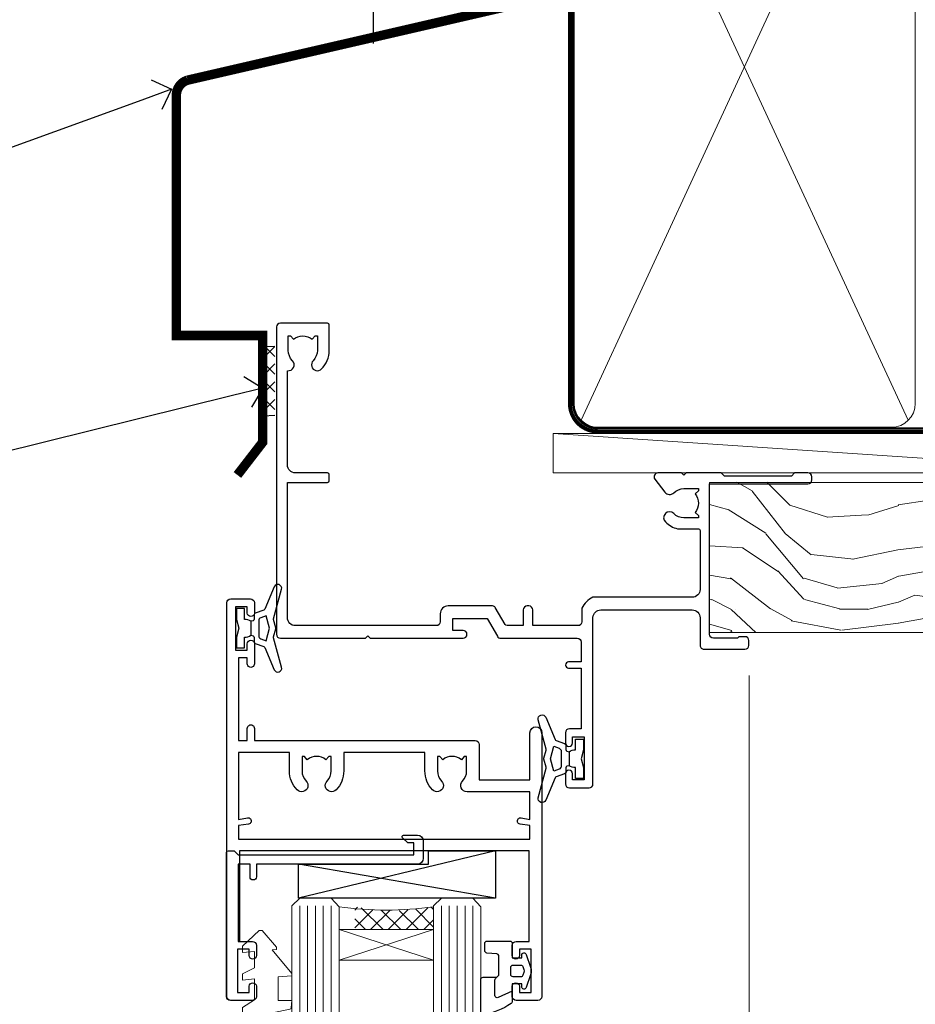
# Model space of a CAD drawing. Extents: x -33 to 182822, y -404 to 1146.
# Drawn here: x 710 to 824, y 493 to 618 of the extents above; entities that cross this region are included whole.
import ezdxf
from ezdxf import colors
from ezdxf.entities.mleader import LeaderData, LeaderLine
from ezdxf.math import Vec2, Vec3

# ---------------------------------------------------------------- set-up
doc = ezdxf.new("R2010")
doc.units = 0
doc.header["$LTSCALE"] = 3
doc.header["$MEASUREMENT"] = 0
doc.linetypes.add('CENTER', pattern=[2, 1.25, -0.25, 0.25, -0.25])
doc.linetypes.add('DASHED', pattern=[0.75, 0.5, -0.25])
doc.layers.get('0').update_dxf_attribs({"linetype": 'CONTINUOUS'})
doc.layers.add('Aluminium Systems Ltd Joinery Detail', color=7, linetype='CONTINUOUS')
doc.layers.add('Aluminium Systems Ltd Notes', color=7, linetype='CONTINUOUS')
doc.styles.get("Standard").update_dxf_attribs({"font": 'arial.ttf'})

# ---------------------------------------------------------------- blocks, each defined once
blk = doc.blocks.new('Horizontal Profile Metal CC Head Architectural')
at = {"layer": 'Aluminium Systems Ltd Joinery Detail', "linetype": 'DASHED'}
h = blk.add_hatch(dxfattribs=at)
h.set_pattern_fill('ANSI37', color=256, scale=0.5)
h.set_pattern_definition([(45, (-221.4362201967415, -568.8198390466696), (-1.122532015133644, 1.122532015133644), []), (135, (-221.4362201967415, -568.8198390466696), (-1.122532015133644, -1.122532015133644), [])])
h.paths.add_polyline_path([(-128.2634339405934, 26.95443127454382), (-129.8037675223507, 26.92699224852004), (-129.8037675223507, 18.11836405987742), (-128.2634339405934, 18.20069000927833)])
at = {"layer": 'Aluminium Systems Ltd Joinery Detail'}
blk.add_line((-115.7468715304374, 65.45829254244927), (-115.7468715304374, 85.45829254244927), dxfattribs=at)
at = {"layer": 'Aluminium Systems Ltd Joinery Detail', "linetype": 'DASHED'}
for p, q in [((-128.2634339405934, 26.95443127454382, 1.000000000000011), (-129.8037675223507, 26.92699224852004)), ((-128.2634339405934, 18.20069000927833, 1.000000000000011), (-129.8037675223507, 18.11836405987742))]:
    blk.add_line(p, q, dxfattribs=at)
at = {"layer": 'Aluminium Systems Ltd Joinery Detail', "const_width": 1.2}
blk.add_lwpolyline([(-92.30146806746097, 130.4811207195762), (-92.30146806746097, 73.23602059575387, -0.3299755796576288), (-93.71827750416628, 71.32293702024435), (-139.3533436877547, 60.79809066993039, 0.3299755796576288), (-140.77015312446, 58.88500709442087), (-140.77015312446, 28.37573833937131), (-129.8037675223507, 28.37806790090872), (-129.8037675223507, 14.82385816210444), (-133.019421320468, 10.65882069135296)], format="xyb", dxfattribs=at)
blk = doc.blocks.new('_Open90')
at = {"color": 0, "linetype": 'ByBlock', "lineweight": -2}
for p, q in [((-0.5, 0.5), (0, 0)), ((0, 0), (-1, 0)), ((0, 0), (-0.5, -0.5))]:
    blk.add_line(p, q, dxfattribs=at)
blk = doc.blocks.new('WS10G75Csk')
at = {"linetype": 'CENTER'}
blk.add_line((-3.552713678800501e-15, 1.5), (8.063310919100374e-14, -76.5), dxfattribs=at)
for p, q in [((-4.299999999999986, -0.5), (4.299999999999979, -0.5)), ((-1.750000000000004, -3.538971661115241), (1.749999999999996, -3.538971661115241)), ((-2.399999999999782, -25.95520833333329), (0.8749999999999964, -25.00000000000001)), ((-2.399999999999782, -28.75520833333327), (2.400000000000201, -27.35520833333327)), ((-1.750000000000259, -28.27054350069149), (1.750000000000139, -26.87054350069101)), ((-1.749999999999321, -29.23987316597536), (1.750000000000139, -27.83987316597526)), ((-1.750000000000259, -31.07054350069149), (1.750000000000139, -29.67054350069101)), ((-2.399999999999782, -31.55520833333327), (2.400000000000201, -30.15520833333326)), ((-1.74999999999935, -32.03987316597536), (1.750000000000139, -30.63987316597526)), ((-1.750000000000259, -33.87054350069147), (1.750000000000139, -32.47054350069099)), ((-2.39999999999981, -34.35520833333325), (2.400000000000201, -32.95520833333325)), ((-1.74999999999935, -34.83987316597534), (1.750000000000139, -33.43987316597524)), ((-2.399999999999611, -37.15520833333319), (2.400000000000372, -35.75520833333319)), ((-1.750000000000089, -36.67054350069141), (1.750000000000309, -35.27054350069093)), ((-1.749999999999179, -37.63987316597528), (1.750000000000309, -36.23987316597518)), ((-2.399999999999611, -39.95520833333318), (2.400000000000372, -38.55520833333317)), ((-1.750000000000089, -39.47054350069139), (1.750000000000309, -38.07054350069092)), ((-1.749999999999179, -40.43987316597526), (1.750000000000309, -39.03987316597517)), ((-1.749999999999918, -42.27054350069133), (1.75000000000048, -40.87054350069086)), ((-2.399999999999441, -42.75520833333312), (2.400000000000542, -41.35520833333311)), ((-1.74999999999898, -43.2398731659752), (1.75000000000048, -41.83987316597511)), ((-1.749999999999918, -45.07054350069133), (1.75000000000048, -43.67054350069085)), ((-2.399999999999441, -45.55520833333311), (2.400000000000542, -44.15520833333311)), ((-1.749999999999009, -46.0398731659752), (1.75000000000048, -44.6398731659751)), ((-2.399999999999469, -48.3552083333331), (2.400000000000542, -46.95520833333309)), ((-1.749999999999918, -47.87054350069131), (1.75000000000048, -46.47054350069084)), ((-1.749999999999009, -48.83987316597518), (1.75000000000048, -47.43987316597509)), ((-2.39999999999927, -51.15520833333304), (2.400000000000713, -49.75520833333303)), ((-1.749999999999748, -50.67054350069125), (1.75000000000065, -49.27054350069078)), ((-1.749999999998838, -51.63987316597512), (1.75000000000065, -50.23987316597503)), ((-1.749999999999748, -53.47054350069124), (1.75000000000065, -52.07054350069076)), ((-2.39999999999927, -53.95520833333302), (2.400000000000713, -52.55520833333301)), ((-1.749999999998838, -54.43987316597511), (1.75000000000065, -53.03987316597501)), ((-1.749999999999549, -56.27054350069116), (1.750000000000849, -54.87054350069069)), ((-2.3999999999991, -56.75520833333294), (2.400000000000912, -55.35520833333294)), ((-1.749999999998639, -57.23987316597503), (1.750000000000821, -55.83987316597494)), ((-2.3999999999991, -59.55520833333294), (2.400000000000883, -58.15520833333294)), ((-1.749999999999577, -59.07054350069116), (1.750000000000821, -57.67054350069068)), ((-1.749999999998639, -60.03987316597503), (1.750000000000821, -58.63987316597493)), ((-2.3999999999991, -62.35520833333293), (2.400000000000883, -60.95520833333292)), ((-1.749999999999577, -61.87054350069114), (1.750000000000821, -60.47054350069067)), ((-1.749999999998668, -62.83987316597501), (1.750000000000821, -61.43987316597492)), ((-2.399999999998929, -65.15520833333287), (2.400000000001054, -63.75520833333286)), ((-1.749999999999378, -64.67054350069108), (1.750000000000991, -63.27054350069061)), ((-1.749999999998469, -65.63987316597496), (1.750000000000991, -64.23987316597486)), ((-1.749999999999378, -67.47054350069106), (1.750000000000991, -66.07054350069059)), ((-2.399999999998929, -67.95520833333285), (2.400000000001054, -66.55520833333284)), ((-1.749999999998469, -68.43987316597494), (1.750000000000991, -67.03987316597484)), ((-1.668317768355625, -70.54180101577019), (2.077115195077166, -69.44938306810228)), ((-1.313985900019194, -70.09613786069895), (1.629463898622472, -68.918757941242)), ((-1.079397868451739, -70.9716323133562), (1.338553068846888, -70.00445193843652)), ((-0.2665186709056435, -72.93294294568062), (0.9009437932724573, -72.59243306029533))]:
    blk.add_line(p, q)
blk.add_lwpolyline([(-1.079397868451739, -70.9716323133562), (-1.668317768355625, -70.54180101577019), (-1.313985900019194, -70.09613786069895), (-1.749999999998497, -68.46891108675973), (-1.749999999998497, -68.43987316597473), (-2.39999999999856, -67.95520833333273), (-1.749999999998725, -67.47054350069067), (-1.749999999998668, -65.63987316597479), (-2.39999999999873, -65.15520833333281), (-1.749999999998895, -64.67054350069073), (-1.749999999998668, -62.83987316597479), (-2.39999999999873, -62.35520833333281), (-1.749999999998895, -61.87054350069074), (-1.749999999998838, -60.03987316597487), (-2.399999999998929, -59.55520833333289), (-1.749999999999094, -59.07054350069082), (-1.749999999998838, -57.23987316597488), (-2.399999999998929, -56.75520833333289), (-1.749999999999094, -56.27054350069082), (-1.749999999999009, -54.43987316597494), (-2.3999999999991, -53.95520833333296), (-1.749999999999265, -53.47054350069089), (-1.749999999999009, -51.63987316597496), (-2.3999999999991, -51.15520833333296), (-1.749999999999265, -50.6705435006909), (-1.749999999999208, -48.83987316597502), (-2.39999999999927, -48.35520833333304), (-1.749999999999435, -47.87054350069097), (-1.749999999999179, -46.03987316597503), (-2.39999999999927, -45.55520833333304), (-1.749999999999464, -45.07054350069097), (-1.749999999999378, -43.2398731659751), (-2.399999999999441, -42.75520833333312), (-1.749999999999634, -42.27054350069105), (-1.749999999999378, -40.43987316597511), (-2.399999999999441, -39.95520833333312), (-1.749999999999634, -39.47054350069105), (-1.749999999999577, -37.63987316597517), (-2.399999999999611, -37.15520833333319), (-1.749999999999805, -36.67054350069112), (-1.749999999999549, -34.83987316597518), (-2.399999999999611, -34.3552083333332), (-1.749999999999805, -33.87054350069113), (-1.749999999999748, -32.03987316597525), (-2.399999999999782, -31.55520833333327), (-1.749999999999975, -31.07054350069119), (-1.749999999999748, -29.23987316597525), (-2.399999999999782, -28.75520833333327), (-1.749999999999975, -28.2705435006912), (-1.749999999999719, -26.43987316597527), (-2.399999999999782, -25.95520833333329), (-1.749999999999975, -25.47054350069122), (-1.750000000000004, -3.538971661115241), (-4.299999999999986, -0.5), (-3.880450184411362, 0), (3.880450184411355, 0), (4.299999999999979, -0.5), (1.749999999999996, -3.538971661115241), (1.749999999999968, -26.87054350069107), (2.400000000000031, -27.35520833333332), (1.749999999999968, -27.83987316597531), (1.750000000000139, -29.67054350069101), (2.400000000000201, -30.15520833333326), (1.750000000000139, -30.63987316597525), (1.750000000000139, -32.47054350069099), (2.400000000000201, -32.95520833333325), (1.750000000000139, -33.43987316597524), (1.750000000000309, -35.27054350069094), (2.400000000000372, -35.75520833333319), (1.750000000000309, -36.23987316597518), (1.750000000000309, -38.07054350069092), (2.400000000000372, -38.55520833333317), (1.750000000000309, -39.03987316597516), (1.75000000000048, -40.87054350069086), (2.400000000000542, -41.35520833333311), (1.75000000000048, -41.83987316597511), (1.75000000000048, -43.67054350069084), (2.400000000000542, -44.15520833333309), (1.75000000000048, -44.63987316597508), (1.75000000000065, -46.47054350069079), (2.400000000000713, -46.95520833333303), (1.75000000000065, -47.43987316597503), (1.75000000000065, -49.27054350069076), (2.400000000000713, -49.75520833333302), (1.75000000000065, -50.23987316597501), (1.750000000000849, -52.07054350069072), (2.400000000000912, -52.55520833333296), (1.750000000000849, -53.03987316597495), (1.750000000000849, -54.87054350069069), (2.400000000000912, -55.35520833333294), (1.750000000000849, -55.83987316597494), (1.75000000000102, -57.67054350069064), (2.400000000001082, -58.15520833333288), (1.75000000000102, -58.63987316597488), (1.75000000000102, -60.47054350069061), (2.400000000001082, -60.95520833333286), (1.75000000000102, -61.43987316597484), (1.75000000000119, -63.27054350069055), (2.400000000001253, -63.7552083333328), (1.75000000000119, -64.2398731659748), (1.75000000000119, -66.07054350069053), (2.400000000001253, -66.55520833333279), (1.75000000000119, -67.03987316597478), (1.750000000001332, -68.46891108674984), (1.629463898622472, -68.918757941242), (2.077115195077166, -69.44938306810228), (1.338553068846888, -70.00445193843652), (0.7891405777295937, -72.05488726959922), (0.9009437932724573, -72.59243306029532), (0.4982297479540101, -73.14058126679373), (8.171241461241152e-14, -75.00000000000001)], close=True)
for points in [[(-1.749999999999975, -25.47054350069122), (0.874999999999968, -25.00000000000001), (-1.749999999999719, -26.43987316597527)], [(0.7891405777295937, -72.05488726959922), (-0.2665186709056435, -72.93294294568062), (0.4982297479540101, -73.14058126679373)]]:
    blk.add_lwpolyline(points)
blk = doc.blocks.new('Horizontal Profile Metal CC Architectural Liner')
at = {"layer": 'Aluminium Systems Ltd Joinery Detail', "lineweight": 5}
h = blk.add_hatch(dxfattribs=at)
h.set_pattern_fill('HONEY', color=256, scale=0.2211125000000359, angle=360, style=0)
h.set_pattern_definition([(9.213979943907737e-15, (-466.8449664732183, -268.0209684003912), (1.053048281250171, 0.6079775633750983), [0.7020321875001139, -1.404064375000228]), (120, (-466.8449664732183, -268.0209684003912), (-1.053048155438884, 0.6079777812866397), [0.7020321875001015, -1.404064375000203]), (59.99999999999994, (-466.8449664732183, -268.0209684003912), (1.258112869470804e-07, 1.215955344661738), [-1.404064375000228, 0.7020321875001139])])
edge = h.paths.add_edge_path()
edge.add_arc((53.48498641536167, 2.930632996623899), 2.5, 180.0000000000001, 360.00000000000006, ccw=False)
edge.add_arc((53.48498641536167, 2.930632996623899), 2.5, 0, 180.0000000000001, ccw=False)
h = blk.add_hatch(dxfattribs=at)
h.set_pattern_fill('NET', color=256, scale=0.4422249999999999, angle=225, style=0)
h.set_pattern_definition([(315, (-1834.304217926471, 4373.742029692467), (-0.9928234407849511, -0.9928234407849515), []), (225, (-1834.304217926471, 4373.742029692467), (-0.9928234407849515, 0.9928234407849511), [])])
edge = h.paths.add_edge_path()
edge.add_line((65.08479039628725, 5.493939559482897), (54.34185357651046, 5.500494018389873))
edge.add_arc((53.50545504962389, 3.035632060506032), 2.602903564714436, 283.05461229937526, 431.25644836746125, ccw=False)
edge.add_line((54.09339809187946, 0.5), (65.12940596106779, 0.5))
edge.add_arc((67.03355208893078, 3.014180606625814), 3.153866927914105, 128.1626499734255, 232.8610770962096, ccw=False)
h = blk.add_hatch(dxfattribs=at)
h.set_pattern_fill('WOOD-3', color=256, scale=97.5, angle=30, style=0, pattern_type=2)
h.set_pattern_definition([(4.763599999999823, (491.3751157851943, -7171.838047056801), (-330.0000283895876, -29.9997459798375), [3.612479999999951, -357.6353699999959]), (348.6901, (494.9751157851947, -7171.5380470568), (120.0000225669286, -29.9999289648483), [4.589129999999989, -148.3814699999997]), (314.9999999999999, (499.4751157851947, -7172.438047056798), (-3.306523113702664e-14, -30.00000928346856), [3.39411, -39.03228]), (313.1523999999999, (501.8751157851943, -7174.838047056801), (420.0000850164654, -449.9999261252569), [6.579509999999999, -651.37185]), (347.0054000000001, (506.3751157851943, -7179.638047056802), (-270.0000230324819, 59.99992732735074), [4.002509999999998, -396.2474099999998]), (9.213979943907737e-15, (510.275115785194, -7180.5380470568), (29.99999999999997, -30.00000000000003), [7.5, -22.5]), (9.462299999999763, (517.775115785194, -7180.5380470568), (-150.0000232108592, -29.99994417607295), [3.649649999999993, -178.8332099999998]), (5.710599999999712, (491.3751157851943, -7179.938047056798), (-269.9999827048756, -30.00003943998845), [3.014969999999956, -298.4813099999963]), (9.213979943907737e-15, (494.3751157851943, -7179.638047056802), (29.99999999999997, -30.00000000000003), [4.5, -25.5]), (331.6992, (498.8751157851943, -7179.638047056802), (329.9998535928922, -180.0002662262795), [4.429439999999992, -438.5152499999991]), (307.8749999999999, (502.775115785194, -7181.738047056799), (-120.0000559467582, 149.9999729816166), [6.841049999999985, -335.2115699999995]), (320.7106, (506.9751157851947, -7187.138047056802), (180.0000191874755, -149.9999889572949), [4.263809999999983, -422.1163199999984]), (353.6597999999999, (510.275115785194, -7189.838047056801), (239.9999820781927, -30.00004736879107), [5.43324, -266.22831]), (11.88869999999988, (515.6751157851918, -7190.438047056798), (-419.9999190314803, -90.00031605746501), [5.824949999999929, -576.6696899999909]), (6.709799999999703, (491.3751157851943, -7189.238047056799), (270.0000299325391, 29.99981643732056), [5.135159999999986, -508.3820999999991]), (356.6335, (496.4751157851947, -7188.638047056802), (479.999979659061, -30.00032890063538), [5.10881999999993, -505.7727899999929]), (326.3098999999999, (501.5751157851932, -7188.938047056798), (-59.99998673313475, 30.00004003521583), [5.408339999999997, -102.75822]), (312.5103999999999, (506.0751157851932, -7191.938047056798), (299.9997215504041, -330.0002602161362), [4.883640000000001, -483.48096]), (345.0686, (509.3751157851943, -7195.5380470568), (330.0000160477658, -89.99990861934462), [4.657259999999932, -461.0679899999934]), (9.213979943907737e-15, (513.8751157851943, -7196.738047056799), (29.99999999999997, -30.00000000000003), [3.6, -26.4]), (12.99459999999981, (517.4751157851947, -7196.738047056799), (270.0000230324819, 59.99992732735004), [4.002509999999988, -396.2474099999985]), (9.213979943907737e-15, (500.6751157851918, -7166.738047056799), (29.99999999999997, -30.00000000000003), [0, -30]), (136.8475999999999, (504.8751157851943, -7171.238047056799), (449.9999261252561, -420.0000850164664), [6.579509999999987, -651.3718499999991]), (153.4348999999999, (500.0751157851932, -7196.738047056799), (-29.99997473822719, 30.00003928189145), [2.683289999999971, -64.39874999999907]), (171.8698999999998, (497.6751157851918, -7195.5380470568), (-179.9999932938336, 29.99998067446644), [4.242629999999984, -207.8893799999994]), (203.1985999999998, (493.4751157851947, -7194.938047056798), (-149.9999919200123, -60.00003975794547), [2.284739999999974, -226.1884499999973]), (333.4349, (504.8751157851943, -7171.238047056799), (29.9999747382272, -30.00003928189145), [3.354089999999999, -63.72794999999999]), (353.2901999999999, (507.8751157851943, -7172.738047056799), (-270.0000299325392, 29.99981643732125), [5.13516, -508.3821000000001]), (10.12469999999981, (512.9751157851947, -7173.338047056801), (509.9999636894718, 90.00025765850859), [8.532869999999988, -844.7548799999987]), (10.30479999999971, (491.3751157851943, -7168.5380470568), (180.0000288254371, 29.99984626607953), [3.354089999999962, -332.0560799999968]), (344.4759, (494.6751157851918, -7167.938047056798), (-330.0000307388759, 89.99993332816857), [5.604449999999995, -554.8417799999993]), (317.1211, (500.0751157851932, -7169.438047056798), (-390.0000237882238, 359.9999925974296), [5.731499999999942, -567.4176899999926]), (325.3047999999999, (504.275115785194, -7173.338047056801), (299.9998277696255, -210.000258287834), [4.743419999999994, -469.5982199999992]), (350.5377, (508.1751157851918, -7176.0380470568), (150.0000232108592, -29.99994417607323), [5.474489999999991, -177.0083999999997]), (6.581899999999833, (513.5751157851932, -7176.938047056798), (-510.0000431378999, -59.99960101098861), [7.851749999999986, -777.3233999999982]), (8.130099999999887, (491.3751157851943, -7176.0380470568), (-179.9999932938336, -29.99998067446629), [4.242629999999986, -207.8893799999994]), (348.6901, (495.5751157851932, -7175.438047056798), (120.0000225669286, -29.9999289648483), [4.589129999999989, -148.3814699999997]), (317.4895999999999, (500.0751157851932, -7176.338047056801), (-330.0002602161357, 299.9997215504046), [4.88364, -483.4809599999999]), (314.9999999999999, (503.6751157851918, -7179.638047056802), (-3.306523113702664e-14, -30.00000928346856), [5.51544, -36.91098]), (342.646, (507.5751157851932, -7183.5380470568), (-390.0000605729049, 119.999835067774), [5.028929999999927, -497.8627199999929]), (3.366499999999663, (512.3751157851943, -7185.0380470568), (-479.999979659061, -30.00032890063396), [5.108819999999979, -505.7727899999982]), (17.10269999999987, (517.4751157851947, -7184.738047056799), (300.0000519287099, 89.99986480290859), [4.080449999999997, -403.9636799999997]), (8.746199999999783, (491.3751157851943, -7183.5380470568), (209.9999800906905, 30.00012591172568), [3.945869999999955, -390.6425099999942]), (345.0686, (495.275115785194, -7182.938047056798), (330.0000160477658, -89.99990861934462), [4.657259999999932, -461.0679899999934]), (327.9946, (499.775115785194, -7184.138047056802), (-149.9999683436264, 90.000033161331), [5.660399999999989, -277.3590599999994]), (310.1009, (504.5751157851932, -7187.138047056802), (-329.9999417935546, 390.0000578863894), [7.451849999999998, -737.7326999999998]), (344.0546, (509.3751157851943, -7192.838047056801), (-120.0000037995646, 29.99999667889151), [4.368060000000001, -214.03524]), (6.008999999999787, (513.5751157851932, -7194.0380470568), (299.9999925271812, 29.99997952445504), [5.731499999999953, -567.4176899999941]), (23.19859999999976, (519.275115785194, -7193.438047056798), (149.9999919200123, 60.00003975794549), [2.284739999999997, -226.1884499999996]), (9.462299999999763, (491.3751157851943, -7192.5380470568), (-150.0000232108592, -29.99994417607295), [3.649649999999993, -178.8332099999998]), (349.9919999999998, (494.9751157851947, -7191.938047056798), (329.9999866372434, -60.00010416469986), [5.178809999999972, -512.7014999999965]), (322.5946, (500.0751157851932, -7192.838047056801), (389.9997739494009, -300.000298578452), [6.420269999999989, -635.6077499999993]), (330.9453999999999, (505.1751157851918, -7166.738047056799), (210.0000115370904, -120.0000008159787), [3.08868, -305.78022]), (349.2156999999999, (507.8751157851943, -7168.238047056799), (-479.999985110828, 90.00001649037998), [6.413279999999982, -634.9134899999982]), (7.124999999999705, (514.1751157851918, -7169.438047056798), (-210.0000113953586, -29.99994845681877), [7.256039999999997, -234.6116999999999])])
h.paths.add_polyline_path([(89.4359561459001, -18.01406915317239), (87.55661817506149, -19.78105676352425), (-4.452919840132438, -19.78086094696482), (-4.452678007610359, -0.6998110820586589), (66.79267864085665, -0.700006898618085), (68.18027509845302, -7.55419871254162), (79.06123992329191, -7.573135174357958), (79.06123992329191, -0.700006898618085), (88.99861467612169, -0.700006898618085), (89.43595614589827, -1.116400338118183)])
blk.add_line((-24.29562078165509, 5.500494018389873), (50.64218791793485, 0.4935503296583192, 1.000000000000014), dxfattribs=at)
for points in [[(-24.29562078165509, 5.500494018389873), (50.64218791792757, 5.494044348048192), (50.64218791793485, 0.4935503296583192), (-24.29562078165873, 0.5)], [(88.99861467612169, -0.700006898618085), (79.06123992329191, -0.700006898618085), (79.06123992329191, -7.573135174357958), (68.18406239081702, -7.573135174357958), (66.79267864085665, -0.700006898618085), (-4.452678010092143, -0.700006898616266), (-4.452919842614222, -19.78105676352243), (87.55661817506149, -19.78105676352425), (89.4359561459001, -18.01406915317239), (89.43595614589827, -1.116400338118183)]]:
    blk.add_lwpolyline(points, close=True, dxfattribs=at)
blk.add_lwpolyline([(54.06804747243183, 5.505638252505378), (65.08479039628725, 5.493939559482897, 0.4915106188759529), (65.12940596106779, 0.5), (54.09339809187946, 0.5, 0.8101017670941715)], format="xyb", close=True, dxfattribs=at)
at = {"layer": 'Aluminium Systems Ltd Joinery Detail', "lineweight": 5, "ltscale": 0.12}
blk.add_circle((53.48498641536167, 2.930632996623899), 2.5, dxfattribs=at)
at = {"layer": 'Aluminium Systems Ltd Joinery Detail', "rotation": 180}
blk.add_blockref('WS10G75Csk', (47.70825998877586, -19.78452526861111, -1), dxfattribs=at)
blk = doc.blocks.new('C425-20940')
blk.add_lwpolyline([(1.400000000014131, 17.99999999998681), (1.400000000041473, 6.020280588290916, -0.7149247381011072), (2.032948443717032, 4.749897227957263, 0.1972789002248394), (1.499294597560947, 3.450000000000728), (1.499294597564585, 1.599999999998545), (1.796960279887571, 1.599999999998545), (2.160137519644195, 2.032817780229379, 0.3639702342661335), (4.538451675482065, 2.032817780229379), (4.901628915245965, 1.599999999998545), (5.199294597561675, 1.599999999998545), (5.199294597568951, 3.450000000000728, 0.1972789002249644), (4.665640751412866, 4.749897227957263, -0.9999999999999999), (5.73294844371776, 5.803867953334702, -0.1972789002249638), (6.699294597568951, 3.450000000000728), (6.699294597568951, 0.1999999999970896, -0.4142135623724291), (6.499294597564585, -6.245004513516506e-17), (0.4992945975645853, -6.245004513516506e-17, -0.3987378150391744), (0, 0.4734499558690003), (-1.455191522836685e-11, 39.50000018993524, -0.4142135623725622), (0.4999999999854481, 40.00000018993524), (11.30326184726437, 40.00000018995706), (11.60326184726364, 39.70000018996143), (11.90326184727019, 40.00000018995706), (23.69999959494089, 40.00000018998617, -0.9999999999999999), (23.69999959494089, 39.00000018998617), (22.39999959494162, 39.00000018998617), (22.39999959494162, 37.50000018998617), (26.75699959494159, 37.50000018998617), (28.05567142405562, 39.74995138386657, -0.2679793930044592), (28.48871230049917, 40.00000018993524), (38.19999960001951, 40.00000018993524, 0.414213562373095), (38.69999960001951, 40.50000018993524), (38.69999960001951, 42.99999999993815), (37.09999959998459, 42.99999999993815, -0.9999999999999999), (37.09999959998459, 43.79999999994106), (38.69999960001951, 43.79999999993379), (38.69999960001951, 51.49999999993815), (37.19999959998313, 51.49999999993815, -0.414213562373095), (36.69999959998313, 51.99999999993815), (36.69999959998313, 53.29999999994106, -0.9999999999999999), (37.59999959998459, 53.29999999994106), (37.59999959998459, 52.49999999993815), (39.09999959998459, 52.49999999993815), (39.09999959998459, 57.99999999993815), (37.59999959998459, 57.99999999993815), (37.59999959998459, 57.19999999993524, -0.9999999999999999), (36.69999959998313, 57.19999999993524), (36.69999959998313, 58.49999999993815, -0.414213562373095), (37.19999959998313, 58.99999999993815), (39.69999959998313, 58.99999999993815, -0.414213562373095), (40.19999959998313, 58.49999999993815), (40.19999959998313, 37.37048167242756, 0.4055927767712288), (41.19956383817407, 36.40000003501336), (52.79996314334858, 36.40000006934861, 0.414213562373095), (53.79996314334858, 37.40000006934861), (53.79996314334858, 40.90000003305977, -0.4142135642336599), (54.29996314652453, 41.40000003305977), (59.50423439747829, 41.40000000000146, -0.414213562373095), (60.00423439747829, 40.90000000000146), (60.00423439747829, 40.30000000000291, -0.414213562373095), (59.50423439747829, 39.80000000000291), (58.8042343974812, 39.80000000000291, -0.4142135623733031), (58.60423439748047, 40.00000000000364), (55.49929459756095, 40.00000000000364, 0.4142135623730118), (54.99929459756095, 39.50000000000364), (54.99929459756095, 20.40000000000873), (67.49999999999272, 20.40000000000509, -0.414213562373095), (67.99999999999272, 19.90000000000509), (67.99999999999272, 19.49999999999636, -0.414213562373095), (67.49999999999272, 18.99999999999636), (65.7969210852898, 19), (65.39692108528106, 19.40000000000873), (56.89692108529562, 19.40000000000873), (56.49692108529052, 19), (52.04929459756386, 19), (51.74929459756095, 19.29999999999927), (51.44929459756167, 19), (48.44929459756167, 19, -0.6227639281162504), (48.05343025101683, 19.80543644041973), (49.32861548709116, 21.45815466064232, -0.4503995949507149), (50.44939736960441, 21.53365384615608, 0.1972789002248073), (51.74929459756095, 21), (53.59929459755949, 21), (53.59929459755949, 21.29766568232299), (53.1664768173323, 21.66084292207961, 0.3639702342663724), (53.1664768173323, 24.03915707792112), (53.59929459755949, 24.40233431767774), (53.59929459755949, 24.70000000000073), (51.74929459756095, 24.70000000000073, 0.1972789002250091), (50.44939736960077, 24.16634615384464, -0.9999999999999999), (49.39542664423061, 25.23365384615317, -0.1343395575444779), (50.93689075710063, 26.09999999999854), (53.59925774092699, 26.09999999999854, 0.4142135623731575), (53.79925774092771, 26.29999999999927), (53.79925774092771, 33.80000003501118, 0.4142135623730951), (52.79925774092771, 34.80000003501118), (40.19956383817407, 34.80000003501482, -0.1978252911764819), (38.79956343818048, 36.20000099500248), (38.79956343818048, 37.90040862578826, 0.4139744376765386), (38.29956360484357, 38.40000037993377), (32.54999999997744, 38.40000037993377), (32.54999999997744, 36.40000000000146, -0.414213562373095), (32.04999999997744, 35.90000000000146), (31.84999999997672, 35.90000000000146, -0.414213562373095), (31.34999999997672, 36.40000000000146), (31.34999999997672, 38.40000037993741), (29.2971079857125, 38.40000037994105, 0.267979393004733), (29.03728345984564, 38.24997109626929), (27.79634267978327, 36.10003904489713, -0.2679793930050904), (27.44990997862624, 35.90000000000509), (21.79999959998531, 35.90000000000509, -0.414213562373095), (20.79999959998531, 36.90000000000509), (20.79999959998531, 37.90000037993377, 0.4142135623730951), (20.29999959998531, 38.40000037993377), (2.399999999983265, 38.40000037994105, 0.4142135623735446), (1.399999999983265, 37.40000037993741), (1.400000000005093, 20.19999999998981), (6.499294597568223, 20.19999999998981, -0.414213562373095), (6.699294597568951, 19.99999999998909), (6.699294597568951, 19.19999999998981, -0.414213562373095), (6.499294597568223, 18.99999999998909), (2.400000000014131, 18.99999999998909, 0.4142135623737638)], format="xyb", close=True)
blk = doc.blocks.new('A712-21711')
at = {"flags": 128}
for points in [[(39.49999946948995, 51.00000018499606), (36.7499995220569, 51.00000018499606, 0.414213562373095), (36.2499995220569, 50.50000018499606), (36.2499995220569, 49.20000018500043, 0.9999999999999999), (37.14999952205835, 49.20000018500043), (37.14999952205835, 50.00000018499606), (38.64999952205835, 50.00000018499606), (38.64999952205835, 44.50000018499606), (37.14999952205835, 44.50000018499606), (37.14999952205835, 45.30000018499897, 0.9999999999999999), (36.2499995220569, 45.30000018499897), (36.24999952206417, 44.00000018499606, 0.4142135623720294), (36.74999952206417, 43.50000018499606), (38.39999966768377, 43.50000018499606), (38.39999999328791, 32.00000022382057), (1.600000150353935, 32.00000022382142), (1.600000475958069, 43.50000018499606), (3.250000621577669, 43.50000018499606, 0.4142135623714635), (3.750000621577669, 44.00000018499328), (3.750000621584945, 45.30000018499897, 0.9999999999999999), (2.85000062158349, 45.30000018499897), (2.85000062158349, 44.50000018499606), (1.35000062158349, 44.50000018499606), (1.35000062158349, 50.00000018499606), (2.85000062158349, 50.00000018499606), (2.85000062158349, 49.20000018500043, 0.9999999999999999), (3.750000621584945, 49.20000018500043), (3.750000621584945, 50.50000018499606, 0.414213562373095), (3.250000621584945, 51.00000018499606), (0.5, 51.00000018499606, 0.414213562373095), (0, 50.50000018499606), (0, 0.4999999999998366, 0.414213562373095), (0.5, -1.63424829224823e-13), (3, -1.63424829224823e-13, 0.414213562373095), (3.5, 0.4999999999998366), (3.5, 1.799999999995471, 0.9999999999999999), (2.599999999998545, 1.799999999995471), (2.599999999998545, 0.9999999999998366), (1.099999999998545, 0.9999999999998366), (1.099999999998545, 6.499999999999837), (2.599999999998545, 6.499999999999837), (2.599999999998545, 5.700000000004202, 0.9999999999999999), (3.5, 5.700000000004202), (3.499892187005116, 8.25005409148536, 1.000000000000868), (2.599999999997181, 8.250054091484579), (2.599999999999, 7.500000184986369), (1.500000000002359, 7.500000184992238), (1.500000000002359, 18.00000018498896), (2.599999999999, 18.00000018499396), (2.599999999997181, 16.44994627849662, 1.000000000000884), (3.499892187005116, 16.44994627849582), (3.499923898315984, 18.00000018500049), (31.54999952647566, 18.00000018502133, 0.4142135623728453), (32.04999952647529, 18.50000018501755), (32.04999952647529, 22.99729550520721), (38.49999951609695, 22.99729550520758), (38.4999996859008, 17.00000056863042, 0.9999999999999806), (40.00000041799439, 17.00000061110055), (39.99999946948995, 50.50000019915277, 0.4142135540802855)], [(13.87358443214379, 24.25496956413298, 1), (12.72641462082342, 23.13962144628128, -0.1952598447288626), (13.24999952648389, 21.85000018501629), (13.24999952648571, 20.00000018501775), (12.95233384416454, 20.00000018501775), (12.58915660440562, 20.43281796524736, -0.3639702342664353), (10.21084244856615, 20.43281796524642), (9.847665208807967, 20.00000018501775), (9.5499995264868, 20.00000018501775), (9.5499995264868, 21.85000018501629, -0.1952598447288625), (10.07358443214727, 23.13962144628128, 1.000000000000025), (8.92641462082696, 24.25496956413298, 0.1952598447288648), (7.949999526486806, 21.85000018501629), (7.949999526486806, 19.5000001850203), (1.499999999999545, 19.50000018498896), (1.500000000001648, 27.99729712632533), (2.632373784533328, 27.80305520139587, 1.004500192607438), (2.764083447294212, 28.59213039544634), (1.500000000000909, 28.79729712458278), (1.500000000000909, 30.50000022382273), (38.49999992641551, 30.50000022381852), (38.50000020008835, 28.79729710921934), (37.23591684745307, 28.59213039544634, 1.004500192607389), (37.36762651021397, 27.80305520139584), (38.50000012763701, 27.9972970976603), (38.50000020616304, 24.49729550520758), (30.49999952647312, 24.49729550520713, 0.663104846951653), (29.92641462081295, 23.1396214462813, -0.1952598447288653), (30.44999952647342, 21.85000018501629), (30.44999952647524, 20.00000018501775), (30.15233384415407, 20.00000018501775), (29.78915660439515, 20.43281796524733, -0.3639702342664317), (27.41084244855568, 20.43281796524644), (27.0476652087975, 20.00000018501775), (26.74999952647633, 20.00000018501775), (26.74999952647633, 21.85000018501629, -0.1952598447288625), (27.2735844321368, 23.13962144628128, 1.000000000000013), (26.12641462081646, 24.25496956413298, 0.1952598447288633), (25.14999952647634, 21.85000018501629), (25.14999952647634, 19.50000018502261), (14.84999952648576, 19.50000018502173), (14.84999952648579, 21.85000018501629, 0.1952598447288618)]]:
    blk.add_lwpolyline(points, format="xyb", close=True, dxfattribs=at)
blk = doc.blocks.new('C438-21617')
at = {"flags": 128}
blk.add_lwpolyline([(1.499999967791013, 3.699999993124436), (1.499999967791013, 13.49999999312371), (3.299999967819844, 13.49999999312337, 0.4142135623720295), (3.799999967820185, 13.99999999312189), (3.799999967819844, 15.29999999312662, 0.9999999999999999), (2.899999967825664, 15.29999999312662), (2.899999967825664, 14.49999999312371), (1.399999967825664, 14.49999999312371), (1.399999967825664, 19.99999999312371), (2.899999967825664, 19.99999999312371), (2.899999967825664, 19.19999999312807, 0.9999999999999999), (3.799999967819844, 19.19999999312807), (3.799999967819844, 20.49999999312371, 0.414213562373095), (3.299999967819844, 20.99999999312371), (0.4999999678196616, 20.99999999312371, 0.414213562373095), (-3.218033839402779e-08, 20.49999999312371), (-3.218033839402779e-08, 2.199999993124436, 0.4142135623724291), (0.1999999678199345, 1.999999993123708), (0.9999999678196616, 1.999999993123708), (1.499999967819662, 2.499999993123708), (23.79999996782121, 2.499999993123708), (23.79999996782121, 0.9999999931237085), (23.01714196782072, 0.9999999931237085), (22.35856332405942, 0.3414213493592229, 0.6681786379198802), (22.49998468029557, -6.876291536173085e-09), (24.24998996782128, -6.876291536173085e-09, 0.414213562373095), (24.99998996782128, 0.7499999931237085), (24.99998996782128, 2.949999993124436, 0.414213562373095), (24.24998996782128, 3.699999993124436), (3.799999967823425, 3.699999993124436), (3.799999967823481, 5.299999993122867, 0.9999999999999999), (2.999999967824209, 5.299999993122867), (2.999999967824266, 3.699999993124436)], format="xyb", close=True, dxfattribs=at)
blk = doc.blocks.new('CO112-Comp')
blk.add_lwpolyline([(-2.40000000000007, 2.549999999999727), (-4.173214521477782, 3.376863510916451, 0.5486187866266629), (-4.600000000000001, 3.104971174805428), (-4.600000000000115, 1.174264068711523, 0.1989123673796485), (-4.512132034356092, 0.9621320343555908), (-4.187867965644138, 0.6378679656437498, -0.1989123673796545), (-4.100000000000229, 0.4257359312878179), (-4.100000000000001, -1.867621053448261, -0.3888787318529966), (-4.373853277175705, -2.166479462875827), (-5.62614672282448, -2.27604094277774, 0.3888787318529857), (-5.900000000000297, -2.574899352205307), (-5.900000000000183, -3.500000000000227, 0.414213562373095), (-5.600000000000229, -3.800000000000182), (-2.700000000000138, -3.800000000000182, 0.4142135623730795), (-2.40000000000007, -3.500000000000227), (-2.40000000000007, -1.650000000000205), (-1.200000000000252, -1.650000000000205), (-1.200000000000252, -2.000000000000227, 0.8512240770329532), (-0.6153026492116638, -2.094590794763576), (-0.07651324605726728, -0.4729539738173116, 0.1617773616314338), (-0.07651324605726728, 0.4729539738173116), (-0.6153026492115501, 2.094590794763576, 0.8512240770330307), (-1.200000000000138, 1.999999999999773), (-1.200000000000138, 1.64999999999975), (-2.40000000000007, 1.64999999999975), (-2.40000000000007, 3.899999999999864, 0.2573433522284663), (-2.539810225881284, 4.153651801230905, 0.08655377045350035), (-6.035137328684941, 5.592904137679353, 0.4795836626625757), (-6.399999999999956, 5.299999999999727), (-6.400000000000183, 1.099999999999682, 0.4142135623730932), (-6.100000000000229, 0.7999999999997272), (-4.350000000000229, 0.7999999999997272)], format="xyb")
blk.add_lwpolyline([(-1.333387482443846, 0.7499999999997726), (-2.299999999999819, 0.7499999999997726, 0.414213562373095), (-2.599999999999887, 0.4499999999998181), (-2.600000000000001, -0.4500000000002728, 0.4142135623731504), (-2.300000000000046, -0.7500000000002274), (-1.33338748244396, -0.7500000000002274, 0.3230919796660772), (-1.04869013165544, -0.5445907947637352), (-0.9306052984229392, -0.1891815895269247, 0.1617773616314338), (-0.9306052984228255, 0.1891815895269247), (-1.048690131655213, 0.5445907947632804, 0.3230919796661059)], format="xyb", close=True)
blk = doc.blocks.new('EL272')
for p, q in [((25, 6), (0, 1.700000000000003)), ((25, 0), (0, 6))]:
    blk.add_line(p, q)
blk.add_lwpolyline([(16.5, 0), (25, 0), (25, 6), (0, 6), (0, 1.700000000000003), (16.5, 1.700000000000003)], close=True)
blk = doc.blocks.new('DY445')
at = {"color": 1, "linetype": 'ByBlock', "lineweight": 5}
blk.add_lwpolyline([(1.500000069558155, 8.843974509445616), (6.955815479159355e-08, 9.781278537308935), (6.955815479159355e-08, 11.28127853730894), (5.988439076417308, 10.00599328645694, -0.3639702342661976), (6.170246867486185, 9.82418549538761), (6.250000069558155, 8.912602224390866), (4.500000069558155, 8.912602224390866), (4.500000069558155, 5.912602224390866), (6.250000069558155, 5.759497063219897), (6.250000069558155, 5.459497063220624), (3.761277983271611, 2.493553575919577), (4.300000069558337, 2.446421500579163), (4.300000069558337, 2.146421500578981), (2.498938744638963, 1.96124346985016e-07), (2.095436726808202, 1.96124346985016e-07), (6.955815479159355e-08, 2.022622753740507), (6.955815479159355e-08, 2.822622753740688), (1.500000069558155, 2.691389758451805), (1.500000069558155, 4.774702327408704), (6.955815479159355e-08, 5.506301210257334), (6.955815479159355e-08, 6.306301210257516), (1.500000069558155, 6.175068214968633)], format="xyb", close=True, dxfattribs=at)
blk = doc.blocks.new('DY223-Comp')
blk.add_line((-1.819871826604867, -0.884747503296694), (-1.819871826604867, 0.8847475032971488))
for points in [[(0, -2.5), (0, -1.125), (-0.301442841484004, 0), (0, 1.125), (0, 2.5), (-1, 2.5), (-0.9999999999999906, 1.118033988750079, 0.1967591516080194), (-1.819871826605092, 0.8847475032971378), (-2.101763809019985, 0.9602802323379365, -0.3394542588633412), (-2.249999999999091, 1.153465397595937), (-2.249999999998863, 1.734958492358146, 0.3152987888789749), (-2.381595971334027, 1.922897016514976), (-3.468623724939083, 2.318542762649284, -0.2078475610697982), (-3.584274870317019, 2.428227258744413), (-4.789862064890833, 5.263794531341559, 0.91678062817333), (-5.737008675664366, 4.954922762953405), (-4.724449986611602, 1.199486151811927, -0.1320499563316885), (-4.724368861091989, 1.095656712749248), (-5.004079121605855, 0.05176380858210994, 0.1316524975874523), (-5.004079121606761, -0.0517638094584101), (-4.724368861080465, -1.095656712608425, -0.1320499563964578), (-4.724449986586897, -1.199486151720299), (-5.737008675664366, -4.954922762953404, 0.9167806281733297), (-4.789862064890833, -5.26379453134156), (-3.584274870317019, -2.428227258744413, -0.2078475610697981), (-3.468623724939274, -2.318542762648217), (-2.381595971334019, -1.92289701651498, 0.3152987888790297), (-2.249999999998863, -1.734958492357691), (-2.24999999999998, -1.153465397595039, -0.3394542588634037), (-2.101763809019531, -0.9602802323370271), (-1.819871826605535, -0.884747503297147, 0.1967591516081227), (-1.000000000000001, -1.11803398874963), (-1.000000000000001, -2.5)], [(-3.083063769274332, 1.326868197281101), (-3.767449868966196, 1.575964366314992), (-4.189728248102341, -3.60727447912268e-10), (-3.767449868750646, -1.575964366235382), (-3.083063769274702, -1.326868197280788, 0.3152987888790571), (-2.819871826604843, -0.9509911489663807), (-2.819871826604867, 0.9509911489668355, 0.3152987888788039)]]:
    blk.add_lwpolyline(points, format="xyb", close=True)
blk = doc.blocks.new('Architectural Awning Head')
at = {"layer": 'Aluminium Systems Ltd Joinery Detail', "lineweight": 5}
h = blk.add_hatch(dxfattribs=at)
h.set_pattern_fill('NET', color=256, scale=0.5, angle=-45.00000000000003)
h.set_pattern_definition([(314.9999999999999, (-991.3555169212434, -506.745055904827), (1.122532015133645, 1.122532015133644), []), (44.99999999999994, (-991.3555169212434, -506.745055904827), (-1.122532015133644, 1.122532015133645), [])])
edge = h.paths.add_edge_path()
edge.add_line((-109.9399288060061, -56.30602649783395), (-109.9399288060042, -56.2144444281671))
edge.add_arc((-120.5471874183898, -51.3060264978385), 11.68787841521306, 334.6723800043508, 335.1680647282543, ccw=False)
edge.add_line((-109.9827895723768, -56.30602649783395), (-109.9399288060061, -56.30602649783395))
edge = h.paths.add_edge_path()
edge.add_arc((-104.8574820092347, -27.67582022183888), 26.68783599326924, 259.2201837256427, 280.8166800735085)
edge.add_line((-99.84904862562078, -53.88948431226163), (-99.84904862562078, -56.8004160044602))
edge.add_line((-99.84904862562078, -56.8004160044602), (-109.8490486256208, -56.80041600444565))
edge.add_line((-109.8490486256208, -56.80041600444565), (-109.8490486256199, -53.89270128572252))
at = {"layer": 'Aluminium Systems Ltd Joinery Detail', "linetype": 'Continuous', "lineweight": 5}
blk.add_line((-59.76369263880457, -24.5221152915957), (-59.76369263880457, -149.5857560514224, -0.9999999999999716), dxfattribs=at)
at = {"layer": 'Aluminium Systems Ltd Joinery Detail', "lineweight": 5, "ltscale": 3}
for p, q in [((-116.8490486256208, -53.80000141194978), (-116.8490486256208, -149.5857548217982)), ((-115.8490486256208, -53.80000141194978), (-115.8490486256208, -149.5857548217982)), ((-114.8490486256208, -53.80000141194978), (-114.8490486256208, -149.5857548217982)), ((-113.8490486256208, -53.80000141194978), (-113.8490486256208, -149.5857548217982)), ((-112.8490486256208, -53.80000141194978), (-112.8490486256208, -149.5857548217982)), ((-98.84904862562078, -53.80000141194978), (-98.84904862562078, -149.5857548217982)), ((-97.84904862562078, -53.80000141194978), (-97.84904862562078, -149.5857548217982)), ((-96.84904862562078, -53.80000141194978), (-96.84904862562078, -149.5857548217982)), ((-95.84904862562078, -53.80000141194978), (-95.84904862562078, -149.5857548217982)), ((-94.84904862562078, -53.80000141194796), (-94.84904862562078, -149.5857548217982))]:
    blk.add_line(p, q, dxfattribs=at)
at = {"layer": 'Aluminium Systems Ltd Joinery Detail', "lineweight": 5}
for p, q in [((-111.8490486256208, -60.6717569796092), (-99.84904862562078, -56.80041600444565)), ((-111.8490486256208, -56.80041600444565), (-99.84904862562078, -60.6717569796092))]:
    blk.add_line(p, q, dxfattribs=at)
for points in [[(-111.8490486256208, -149.5857548217982), (-111.8490486256208, -53.89346545736043), (-112.8521247102156, -52.80000141194978), (-116.848986973547, -52.80000141194978), (-117.8490486256208, -53.80000141194978), (-117.8490486256208, -149.5857548217982)], [(-93.84904862562078, -149.5857548217982), (-93.84904862562078, -53.89346545736043), (-94.85212471021558, -52.80000141194978), (-98.848986973547, -52.80000141194978), (-99.84904862562078, -53.80000141194978), (-99.84904862562078, -149.5857548217982)]]:
    blk.add_lwpolyline(points, dxfattribs=at)
blk.add_lwpolyline([(-111.8490486256208, -56.80041600444565), (-99.84904862562078, -56.80041600444565), (-99.84904862562078, -60.6717569796092), (-111.8490486256208, -60.6717569796092)], close=True, dxfattribs=at)
blk.add_arc((-105.8379452096936, -12.4777190108116), 41.85045658126739, 261.7418771907216, 278.2274029762156, dxfattribs=at)
at = {"rotation": 180}
blk.add_blockref('DY223-Comp', (-124.8766704722163, -18.53568485603205), dxfattribs=at)
at = {"xscale": -1, "rotation": 180}
blk.add_blockref('DY223-Comp', (-80.81687938853307, -35.09653871524529), dxfattribs=at)
at = {"layer": 'Aluminium Systems Ltd Joinery Detail', "xscale": -1, "rotation": 180}
for name, p in [('C425-20940', (-119.7992935975497, 20.19999803326857)), ('A712-21711', (-126.0990481476785, -14.80000122695378)), ('C438-21617', (-126.1490485934358, -44.80000141882647)), ('EL272', (-116.9850546189284, -46.80000141194978)), ('DY445', (-124.0942534792642, -56.89564981996773)), ('CO112-Comp', (-87.44904862562024, -62.05000141194978))]:
    blk.add_blockref(name, p, dxfattribs=at)
blk = doc.blocks.new('90mm Framing Head CC')
at = {"layer": 'Aluminium Systems Ltd Joinery Detail', "lineweight": 5}
for p, q in [((21.58649455334864, -121.3210234756075), (63.03378940627306, -31.64139746703268)), ((21.58649455334864, -31.73627599029487), (63.13305589663321, -121.3210234756093))]:
    blk.add_line(p, q, dxfattribs=at)
at = {"layer": 'Aluminium Systems Ltd Joinery Detail', "linetype": 'DASHED', "lineweight": 5, "ltscale": 0.01, "const_width": 0.25, "elevation": 0.25}
blk.add_lwpolyline([(20.55691611105067, -0.6492947567808187), (20.55788801660631, -119.1727045615444, 0.4175702237706115), (23.70880208207407, -122.356882687076), (106.1251062361572, -122.3489375219865, 0.8591327104487766), (106.2623671864982, -122.6890317951252, 0.00905533045714731)], format="xyb", dxfattribs=at)
at = {"layer": 'Aluminium Systems Ltd Joinery Detail', "linetype": 'CENTER', "lineweight": 5, "ltscale": 3, "const_width": 0.5, "elevation": 0.5}
blk.add_lwpolyline([(20.15780193081082, -5.986168119530248), (20.15833064616336, -119.172446484848, 0.4209157528546889), (23.72221877258235, -122.7415674667586), (106.5643797079018, -122.7415674667586)], format="xyb", dxfattribs=at)
at = {"layer": 'Aluminium Systems Ltd Joinery Detail', "lineweight": 5}
blk.add_lwpolyline([(20.69652482397339, -117.0641538557225), (20.69652482397339, -33.88485298105434, -0.4142135623730941), (23.73507154410834, -30.84630626091848), (60.98447890587283, -30.84630626091848, -0.4142135623730958), (64.02302562600869, -33.88485298105434), (64.02302562600869, -117.0641538557225), (64.02302562600823, -119.172446484848, -0.4142135623730958), (60.98447890587283, -122.2109932049839), (23.73507154410834, -122.2109932049839, -0.4142135623730941), (20.69652482397294, -119.172446484848)], format="xyb", close=True, dxfattribs=at)
blk = doc.blocks.new('Horizontal Profile Metal CC Head Text Architectural')
at = {"layer": 'Aluminium Systems Ltd Notes', "color": 3, "lineweight": 5, "ltscale": 0.12}
ml = blk.add_multileader_mtext('Standard', dxfattribs=at)
ml.set_content('PROPRIETRY FLASHING BY CLADDING SUPPLIER', color=3)
ml.set_leader_properties(color=8)
ml.set_arrow_properties(name='OPEN90')
ml.build(insert=Vec2(0, 0))
ml.multileader.update_dxf_attribs({"text_left_attachment_type": 2, "text_right_attachment_type": 2})
ctx = ml.context
ctx.base_point, ctx.plane_origin = Vec3(-61.99154005512486, -70.04638952313326), Vec3(38.36709967903425, -140.6993645842522)
ctx.left_attachment, ctx.right_attachment, ctx.text_align_type = 2, 2, 2
notes = []
notes.append((ctx, [(0, (1, 1, 0), (-15.2499023897517, -70.04638952313326), (-1, 0), 6.291433026901132, [(0, [(55.78745933578784, -44.20641081241047)], 0, [])])]))
ctx.mtext.insert, ctx.mtext.width, ctx.mtext.alignment, ctx.mtext.line_spacing_style, ctx.mtext.flow_direction = Vec3(-23.54133541665283, -57.37972285646538), 41.67696359775891, 3, 2, 5
ml = blk.add_multileader_mtext('Standard', dxfattribs=at)
ml.set_content('HEAD SEALANT REQUIRED FOR VERY HIGH & EXTRA HIGH ZONES ONLY', color=3)
ml.set_leader_properties(color=8)
ml.set_arrow_properties(name='OPEN90')
ml.build(insert=Vec2(0, 0))
ml.multileader.update_dxf_attribs({"text_left_attachment_type": 2, "text_right_attachment_type": 2})
ctx = ml.context
ctx.base_point, ctx.plane_origin = Vec3(-67.87421399782632, -102.6233685650186), Vec3(66.46578908886659, -165.0630945122502)
ctx.left_attachment, ctx.right_attachment, ctx.text_align_type = 2, 2, 2
notes.append((ctx, [(0, (1, 1, 0), (-15.24990238975192, -102.6233685650186), (-1, 0), 6.291433026901132, [(0, [(67.41754588204685, -82.14919136982826)], 0, [])])]))
ctx.mtext.insert, ctx.mtext.width, ctx.mtext.alignment, ctx.mtext.line_spacing_style, ctx.mtext.flow_direction = Vec3(-23.54133541665306, -86.62336856501861), 42.80845800599491, 3, 2, 5
for ctx, leaders in notes:
    for number, flags, end, landing, length, lines in leaders:
        leader = LeaderData()
        leader.index, (leader.has_last_leader_line, leader.has_dogleg_vector, leader.attachment_direction) = number, flags
        leader.last_leader_point, leader.dogleg_vector, leader.dogleg_length = Vec3(end), Vec3(landing), length
        for number, points, colour, breaks in lines:
            line = LeaderLine()
            line.index, line.vertices, line.color, line.breaks = number, Vec3.list(points), colors.encode_raw_color(colour), breaks
            leader.lines.append(line)
        ctx.leaders.append(leader)

msp = doc.modelspace()

# ---------------------------------------------------------------- block references
at = {"layer": 'Aluminium Systems Ltd Joinery Detail', "color": 0, "linetype": 'DASHED', "transparency": 33554687}
msp.add_blockref('90mm Framing Head CC', (759.6623811008787, 688.7449928017195), dxfattribs=at)
at = {"layer": 'Aluminium Systems Ltd Joinery Detail', "transparency": 33554687}
for name, p in [('Horizontal Profile Metal CC Head Architectural', (870.614977517351, 549.8198390466696)), ('Horizontal Profile Metal CC Architectural Liner', (802.0042696740932, 560.2453707175209, 1.000000000000014)), ('Architectural Awning Head', (862.3515425767414, 559.5453727155327, 1.000000000000011))]:
    msp.add_blockref(name, p, dxfattribs=at)
at = {"layer": 'Aluminium Systems Ltd Notes', "transparency": 33554687}
msp.add_blockref('Horizontal Profile Metal CC Head Text Architectural', (673.4211480662443, 653.6644462087534), dxfattribs=at)

doc.saveas('drawing.dxf')
